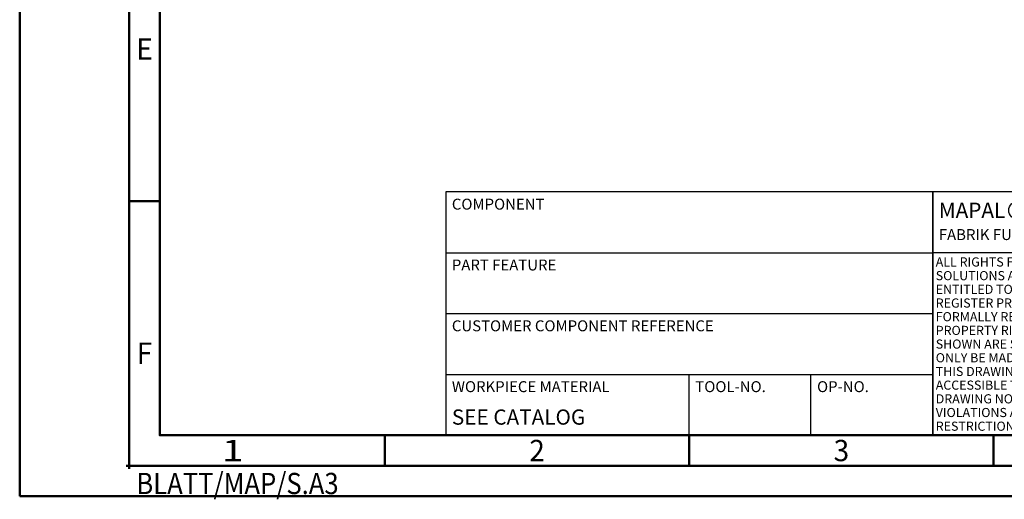
# Model space of a CAD drawing. Units: millimetres. Extents: x 0 to 420, y -1 to 297.
# Drawn here: x 0 to 162, y -1 to 78 of the extents above; entities that cross this region are included whole.
import ezdxf
from ezdxf.enums import TextEntityAlignment as Align

# ---------------------------------------------------------------- set-up
doc = ezdxf.new("R2010")
doc.units = ezdxf.units.MM
doc.layers.get('0').update_dxf_attribs({"linetype": 'CONTINUOUS'})
for name, color, linetype in [('AM_0', 7, 'CONTINUOUS'), ('AM_4', 3, 'CONTINUOUS'), ('AM_6', 2, 'CONTINUOUS')]:
    doc.layers.add(name, color=color, linetype=linetype)
doc.layers.add('AM_BOR', color=7, linetype='CONTINUOUS', lineweight=50)
doc.styles.get("Standard").update_dxf_attribs({"font": 'ISOCP.SHX'})

# ---------------------------------------------------------------- blocks, each defined once
blk = doc.blocks.new('*U18')
at = {"layer": 'AM_0', "linetype": 'Continuous'}
blk.add_line((0, 30), (-70, 30), dxfattribs=at)
at = {"layer": 'AM_0'}
blk.add_lwpolyline([(-70, 0), (0, 0), (0, 40), (-70, 40)], close=True, dxfattribs=at)
at = {"layer": 'AM_4', "linetype": 'Continuous'}
blk.add_circle((-56, 37), 1.5, dxfattribs=at)
blk.add_arc((-56, 37), 0.915, 48.0077, 311.9923, dxfattribs=at)
at = {"layer": 'AM_6', "linetype": 'Continuous'}
for s, height, p in [('MAPAL', 2.5, (-69, 35.75)), ('FABRIK FUER PRAEZISIONSWERKZEUGE DR. KRESS KG', 1.8, (-69, 32.1))]:
    blk.add_text(s, height=height, dxfattribs=at).set_placement(p)
at = {"layer": 'AM_6', "color": 2, "linetype": 'Continuous'}
for s, p in [('ALL RIGHTS FOR THE INVENTIONS, KNOW-HOW, TECHNICAL ', (-69.5, 27.75)), ('SOLUTIONS AND DESIGNS SHOWN ON THE DRAWING ARE ', (-69.5, 25.5)), ('ENTITLED TO MAPAL ONLY. AS FAR AS MAPAL DID NOT ', (-69.5, 23.25)), ('REGISTER PROPERTY RIGHTS HEREUPON YET, MAPAL ', (-69.5, 21)), ('FORMALLY RESERVES THE RIGHT FOR THE REGISTRATION OF ', (-69.5, 18.75)), ('PROPERTY RIGHTS. THE DRAWING AS WELL AS THE MATTERS ', (-69.5, 16.5)), ('SHOWN ARE STRICTLY CONFIDENTIAL. REPRODUCTIONS MAY ', (-69.5, 14.25)), ('ONLY BE MADE FOR THE PURPOSE AGREED UPON. NEITHER ', (-69.5, 12)), ('THIS DRAWING NOR COPIES THEREOF MAY BE MADE ', (-69.5, 9.75)), ('ACCESSIBLE TO THIRD PARTIES. WITH THE DELIVERY OF THIS ', (-69.5, 7.5)), ('DRAWING NO RIGHT TO USE IT FOR ANY PURPOSE IS GRANTED. ', (-69.5, 5.25)), ('VIOLATIONS AGAINST THE OBLIGATIONS TO SECRECY AND USE ', (-69.5, 3)), ('RESTRICTIONS WILL BE PROSECUTED.', (-69.5, 0.75))]:
    blk.add_text(s, height=1.5, dxfattribs=at).set_placement(p)
blk = doc.blocks.new('*U21')
at = {"color": 0, "linetype": 'ByBlock'}
for p, q in [((-0.53, 0), (0.52, 0)), ((0, -0.53), (0, 0.52))]:
    blk.add_line(p, q, dxfattribs=at)
at = {"color": 0, "linetype": 'ByBlock', "width": 0.883178}
blk.add_text('BLATT/MAP/S.A3', height=3.5, dxfattribs=at).set_placement((1.17, -1.17), align=Align.TOP_LEFT)
blk = doc.blocks.new('A3')
at = {"layer": 'AM_BOR', "color": 1}
for p, q in [((23, 48.5), (18, 48.5)), ((60, 10), (60, 5)), ((110, 10), (110, 5)), ((160, 10), (160, 5))]:
    blk.add_line(p, q, dxfattribs=at)
for points in [[(0, 0), (420, 0), (420, 297), (0, 297)], [(410, 287), (23, 287), (23, 10), (410, 10)]]:
    blk.add_lwpolyline(points, close=True, dxfattribs=at)
at = {"layer": 'AM_BOR', "color": 7}
blk.add_lwpolyline([(18, 292), (18, 5), (415, 5), (415, 292)], close=True, dxfattribs=at)
at = {"layer": 'AM_BOR', "color": 1}
blk.add_blockref('*U21', (18, 5), dxfattribs=at)
at = {"layer": 'AM_BOR', "color": 2}
for s, width, p in [('E', 0.964286, (20.5, 73.5)), ('F', 0.964286, (20.5, 23.5)), ('1', 1.35, (35, 7.5)), ('2', 0.964286, (85, 7.5)), ('3', 0.964286, (135, 7.5))]:
    blk.add_text(s, height=3.5, dxfattribs=dict(at, width=width)).set_placement(p, align=Align.MIDDLE_CENTER)
blk = doc.blocks.new('MAPAL_FRAME-Model')
for name, p in [('A3', (0, 0)), ('*U18', (220, 10))]:
    blk.add_blockref(name, p)
blk = doc.blocks.new('*U116')
at = {"layer": 'AM_0'}
blk.add_lwpolyline([(-80, 0), (0, 0), (0, 40), (-80, 40)], close=True, dxfattribs=at)
at = {"layer": 'AM_4', "linetype": 'Continuous'}
for p, q in [((-80, 30), (0, 30)), ((-80, 20), (0, 20)), ((-80, 10), (0, 10)), ((-40, 0), (-40, 10)), ((-20, 0), (-20, 10))]:
    blk.add_line(p, q, dxfattribs=at)
at = {"layer": 'AM_6', "linetype": 'Continuous'}
for s, p in [('COMPONENT', (-79, 38)), ('PART FEATURE', (-79, 28)), ('CUSTOMER COMPONENT REFERENCE', (-79, 18)), ('WORKPIECE MATERIAL', (-79, 8)), ('TOOL-NO.', (-39, 8)), ('OP-NO.', (-19, 8))]:
    blk.add_text(s, height=1.8, dxfattribs=at).set_placement(p, align=Align.MIDDLE_LEFT)
at = {"layer": 'AM_6'}
for tag, p in [('COMPONENT', (-79, 33)), ('MACHINING', (-79, 23)), ('MATERIAL_OF_COMPONENT', (-79, 3)), ('TOOL-NO', (-39, 3)), ('OP-NO', (-19, 3))]:
    blk.add_attdef(tag, text='', height=2.5, dxfattribs=at).set_placement(p, align=Align.MIDDLE_LEFT)

msp = doc.modelspace()

# ---------------------------------------------------------------- block references
at = {"layer": 'AM_0'}
msp.add_blockref('MAPAL_FRAME-Model', (0, 0), dxfattribs=at)
ref = msp.add_blockref('*U116', (150, 10), dxfattribs=at)
ref.add_attrib('MATERIAL_OF_COMPONENT', 'SEE CATALOG', (71, 11.75), dxfattribs={"layer": 'AM_6', "height": 2.5})

doc.saveas('drawing.dxf')
